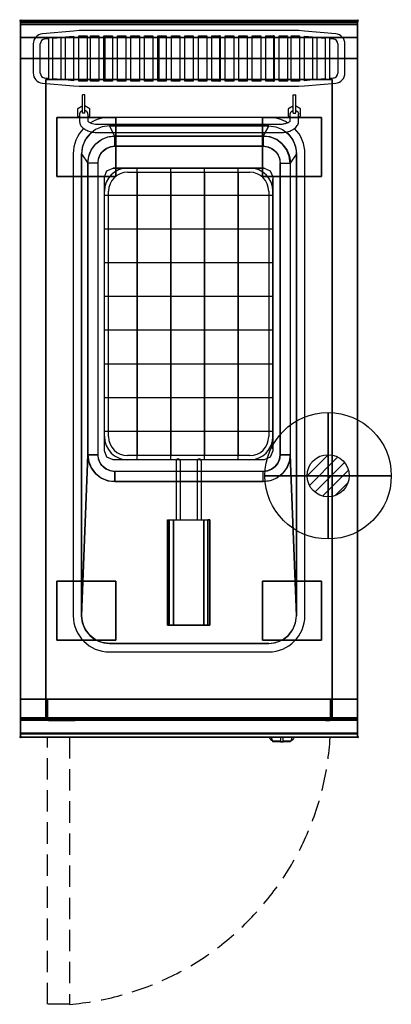
# Model space of a CAD drawing. Extents: x -1 to 440, y -1167 to 1.
import ezdxf

# ---------------------------------------------------------------- set-up
doc = ezdxf.new("R2010")
doc.units = 0
doc.header["$PDMODE"] = 35
doc.linetypes.add('NASCOSTA', pattern=[0.381, 0.254, -0.127])
for name, color, linetype in [('IQ_200_2D', 1, 'Continuous'), ('IQ_200_3D', 1, 'Continuous'), ('IQ_204_2D', 7, 'Continuous'), ('IQ_204_3D', 7, 'Continuous'), ('IQ_CON_GAS_INT', 7, 'Continuous'), ('IQ_INS_3D', 3, 'Continuous')]:
    doc.layers.add(name, color=color, linetype=linetype)

# ---------------------------------------------------------------- blocks, each defined once
blk = doc.blocks.new('*X0')
at = {"color": 0}
for p, q in [((200.86, 2209.05), (203.37, 2211.55)), ((201.14, 2207.91), (204.51, 2211.28)), ((201.77, 2207.12), (205.29, 2210.64)), ((202.7, 2206.64), (205.77, 2209.71)), ((204.15, 2206.68), (205.73, 2208.26))]:
    blk.add_line(p, q, dxfattribs=at)
blk = doc.blocks.new('GAS')
for radius in [3, 1]:
    blk.add_circle((0, 0), radius)
at = {"extrusion": (-1, 0, 0)}
for radius in [3, 1]:
    blk.add_circle((0, 0), radius, dxfattribs=at)
at = {"extrusion": (0, -1, 0)}
for radius in [3, 1]:
    blk.add_circle((0, 0), radius, dxfattribs=at)
at = {"xscale": 0.4000000000000909, "yscale": 0.4000000000000909, "zscale": 0.4000000000000909}
blk.add_blockref('*X0', (-81.345, -883.621), dxfattribs=at)
at = {"extrusion": (-1, 0, 0), "xscale": 0.3999999999999773, "yscale": 0.3999999999999773, "zscale": 0.3999999999999773}
blk.add_blockref('*X0', (-81.345, -883.621), dxfattribs=at)
at = {"extrusion": (0, -1, 0), "xscale": 0.4000000000000909, "yscale": 0.4000000000000909, "zscale": 0.4000000000000909}
blk.add_blockref('*X0', (-81.345, -883.621), dxfattribs=at)

msp = doc.modelspace()

# ---------------------------------------------------------------- linework, layer by layer
at = {"layer": 'IQ_200_2D'}
for p, q in [((296.1, -851.5), (295.2, -850)), ((297.2, -853.3), (296.1, -851.5)), ((298.4, -851.8), (297.8, -850)), ((299.3, -854.8), (298.4, -851.8)), ((308.5, -850), (308.5, -852.2)), ((308.5, -852.2), (308.5, -855.8)), ((311.5, -852.2), (311.5, -850)), ((311.5, -855.8), (311.5, -852.2)), ((321.6, -851.8), (320.7, -854.8)), ((322.2, -850), (321.6, -851.8)), ((323.9, -851.5), (322.8, -853.3)), ((324.8, -850), (323.9, -851.5)), ((351.6, -850), (351.5, -850)), ((298.8, -853.3), (297.2, -853.3)), ((297.6, -854), (297.2, -853.3)), ((299.1, -854), (297.6, -854)), ((308.5, -854.8), (299.3, -854.8)), ((299.5, -855.5), (299.3, -854.8)), ((308.5, -855.5), (299.5, -855.5)), ((308.5, -855.8), (308.5, -856)), ((311.5, -855.8), (308.5, -855.8)), ((308.5, -856), (308.5, -856)), ((311.5, -856), (308.5, -856)), ((320.7, -854.8), (311.5, -854.8)), ((320.5, -855.5), (311.5, -855.5)), ((311.5, -856), (311.5, -855.8)), ((311.5, -856), (311.5, -856)), ((320.7, -854.8), (320.5, -855.5)), ((322.4, -854), (320.9, -854)), ((322.8, -853.3), (321.2, -853.3)), ((322.8, -853.3), (322.4, -854))]:
    msp.add_line(p, q, dxfattribs=at)
msp.add_lwpolyline([(400, -850), (0, -850), (0, 0), (400, 0)], close=True, dxfattribs=at)
at = {"layer": 'IQ_200_3D'}
for p, q in [((289, -175.1, 870), (110, -175.1, 870)), ((289, -175.1, 830), (111, -175.1, 830)), ((289, -175.1, 790), (111, -175.1, 790)), ((289, -175.1, 760), (111, -175.1, 760)), ((111, -175.1, 895), (111, -175.1, 755)), ((111, -175.1, 895), (111, -175.1, 755)), ((120.7, -175.1, 895), (120.7, -175.1, 755)), ((138.4, -521.1, 755), (138.4, -175.1, 755)), ((159.5, -175.1, 895), (159.5, -175.1, 755)), ((178.4, -521.1, 755), (178.4, -175.1, 755)), ((198.2, -175.1, 895), (198.2, -175.1, 755)), ((218.4, -521.1, 755), (218.4, -175.1, 755)), ((238.2, -175.1, 895), (238.2, -175.1, 755)), ((258.4, -521.1, 755), (258.4, -175.1, 755)), ((278.2, -175.1, 895), (278.2, -175.1, 755)), ((289, -175.1, 895), (289, -175.1, 755)), ((289, -175.1, 895), (289, -175.1, 755)), ((99.5, -508.1, 870), (99.5, -188.1, 870)), ((99.5, -508.1, 760), (99.5, -188.1, 760)), ((99.5, -508.1, 790), (99.5, -188.1, 790)), ((99.5, -508.1, 830), (99.5, -188.1, 830)), ((99.5, -188.1, 895), (99.5, -188.1, 755)), ((99.5, -188.1, 895), (99.5, -188.1, 755)), ((299.5, -508.1, 870), (299.5, -188.1, 870)), ((299.5, -508.1, 760), (299.5, -188.1, 760)), ((299.5, -508.1, 790), (299.5, -188.1, 790)), ((299.5, -508.1, 830), (299.5, -188.1, 830)), ((299.5, -188.1, 895), (299.5, -188.1, 755)), ((99.5, -207.1, 755), (299.5, -207.1, 755)), ((99.5, -228.1, 895), (99.5, -228.1, 755)), ((299.5, -228.1, 895), (299.5, -228.1, 755)), ((99.5, -247.1, 755), (299.5, -247.1, 755)), ((99.5, -268.1, 895), (99.5, -268.1, 755)), ((299.5, -268.1, 895), (299.5, -268.1, 755)), ((99.5, -287.1, 755), (299.5, -287.1, 755)), ((99.5, -308.1, 895), (99.5, -308.1, 755)), ((299.5, -308.1, 895), (299.5, -308.1, 755)), ((99.5, -327.1, 755), (299.5, -327.1, 755)), ((99.5, -348.1, 895), (99.5, -348.1, 755)), ((299.5, -348.1, 895), (299.5, -348.1, 755)), ((99.5, -367.1, 755), (299.5, -367.1, 755)), ((99.5, -388.1, 895), (99.5, -388.1, 755)), ((299.5, -388.1, 895), (299.5, -388.1, 755)), ((99.5, -407.1, 755), (299.5, -407.1, 755)), ((99.5, -428.1, 895), (99.5, -428.1, 755)), ((299.5, -428.1, 895), (299.5, -428.1, 755)), ((99.5, -447.1, 755), (299.5, -447.1, 755)), ((99.5, -468.1, 895), (99.5, -468.1, 755)), ((299.5, -468.1, 895), (299.5, -468.1, 755)), ((99.5, -487.1, 755), (299.5, -487.1, 755)), ((99.5, -508.1, 895), (99.5, -508.1, 755)), ((99.5, -508.1, 895), (99.5, -508.1, 755)), ((299.5, -508.1, 895), (299.5, -508.1, 755)), ((109.9, -521.1, 895), (109.9, -521.1, 755)), ((289, -521.1, 870), (110, -521.1, 870)), ((289, -521.1, 830), (110, -521.1, 830)), ((289, -521.1, 790), (110, -521.1, 790)), ((289, -521.1, 760), (110, -521.1, 760)), ((120.7, -521.1, 895), (120.7, -521.1, 755)), ((159.5, -521.1, 895), (159.5, -521.1, 755)), ((198.2, -521.1, 895), (198.2, -521.1, 755)), ((238.2, -521.1, 895), (238.2, -521.1, 755)), ((278.2, -521.1, 895), (278.2, -521.1, 755)), ((289, -521.1, 895), (289, -521.1, 755))]:
    msp.add_line(p, q, dxfattribs=at)
for elevation in [755, 895]:
    msp.add_lwpolyline([(99.5, -185.6), (102.6, -178.1), (110, -175.1), (289, -175.1), (296.4, -178.1), (299.5, -185.6), (299.5, -510.6), (296.4, -518), (289, -521.1), (110, -521.1), (102.6, -518), (99.5, -510.6)], close=True, dxfattribs=dict(at, elevation=elevation))
for points in [[(0, 0, 938), (0, -2, 938), (400, -2, 938), (400, 0, 938)], [(400, 0, 864), (400, 0, 938), (0, 0, 938), (0, 0, 864)], [(0, -2, 938), (0, -2, 902), (400, -2, 902), (400, -2, 938)], [(400, -20, 863), (400, -4.7, 860.1), (0, -4.7, 860.1), (0, -20, 863)], [(400, -45, 863), (400, -20, 863), (0, -20, 863), (0, -45, 863)], [(400, -805, 200), (400, -45, 200), (0, -45, 200), (0, -805, 200)], [(0, -45, 200), (400, -45, 200), (400, -45, 863), (0, -45, 863)], [(370, -805, 280), (30, -805, 280), (30, -70, 280), (370, -70, 280)], [(30, -805, 280), (30, -805, 650), (30, -70, 650), (30, -70, 280)], [(30, -70, 650), (370, -70, 650), (370, -805, 650), (30, -805, 650)], [(30, -70, 280), (370, -70, 280), (370, -70, 650), (30, -70, 650)], [(370, -805, 650), (370, -805, 280), (370, -70, 280), (370, -70, 650)], [(294.5, -125, 900), (288, -137, 890), (112, -137, 890), (105.5, -125, 900)], [(112, -137, 890), (288, -137, 890), (288, -149, 750), (112, -149, 750)], [(72.5, -158, 900), (80, -169, 890), (80, -515, 890), (72.5, -706, 900)], [(327.5, -158, 900), (320, -169, 890), (320, -515, 890), (327.5, -706, 900)], [(308, -169, 750), (320, -169, 890), (320, -515, 890), (308, -515, 750)], [(112, -547, 890), (288, -547, 890), (288, -535, 750), (112, -535, 750)], [(0, -805, 200), (0, -828, 200), (400, -828, 200), (400, -805, 200)], [(0, -828, 265), (0, -805, 265), (400, -805, 265), (400, -828, 265)], [(0, -805, 265), (0, -805, 200), (400, -805, 200), (400, -805, 265)], [(0, -828, 265), (0, -805, 265), (400, -805, 265), (400, -828, 265)], [(0, -828, 650), (0, -805, 650), (30, -805, 650), (30, -828, 650)], [(0, -828, 650), (0, -805, 650), (30, -805, 650), (30, -828, 650)], [(0, -827, 650), (0, -805, 650), (400, -805, 650), (400, -827, 650)], [(0, -805, 650), (0, -805, 861), (400, -805, 861), (400, -805, 650)], [(0, -805, 861), (0, -827, 861), (400, -827, 861), (400, -805, 861)], [(400, -830, 863), (400, -805, 863), (0, -805, 863), (0, -830, 863)], [(0, -830, 863), (0, -805, 863), (400, -805, 863), (400, -830, 863)], [(32, -830, 282), (32, -805, 282), (368, -805, 282), (368, -830, 282)], [(32, -805, 282), (32, -805, 593), (368, -805, 593), (368, -805, 282)], [(32, -830, 282), (32, -830, 593), (32, -805, 593), (32, -805, 282)], [(368, -830, 282), (368, -805, 282), (368, -805, 593), (368, -830, 593)], [(400, -828, 650), (400, -805, 650), (370, -805, 650), (370, -828, 650)], [(0, -830, 202), (0, -830, 263), (400, -830, 263), (400, -830, 202)], [(0, -830, 858), (0, -830, 653), (400, -830, 653), (400, -830, 858)], [(400, -845.3, 860.1), (400, -830, 863), (0, -830, 863), (0, -845.3, 860.1)], [(32, -830, 282), (368, -830, 282), (368, -830, 593), (32, -830, 593)], [(400, -850, 896), (400, -850, 864), (0, -850, 864), (0, -850, 896)]]:
    msp.add_3dface(points, dxfattribs=at)
for points, invisible_edges in [([(0, 0, 864), (0, 0, 938), (0, -2, 938), (0, -2, 902)], 8), ([(400, 0, 864), (400, 0, 938), (400, -2, 938), (400, -2, 902)], 8), ([(400, -0.2, 862.9), (400, 0, 864), (0, 0, 864), (0, -0.2, 862.9)], 8), ([(0, -2, 902), (0, -2.1, 901.5), (0, -0.2, 862.9), (0, 0, 864)], 10), ([(400, -0.7, 861.8), (400, -0.2, 862.9), (0, -0.2, 862.9), (0, -0.7, 861.8)], 10), ([(0, -2.1, 901.5), (0, -2.3, 901), (0, -0.7, 861.8), (0, -0.2, 862.9)], 10), ([(400, -1.4, 860.9), (400, -0.7, 861.8), (0, -0.7, 861.8), (0, -1.4, 860.9)], 10), ([(0, -2.3, 901), (0, -2.6, 900.6), (0, -1.4, 860.9), (0, -0.7, 861.8)], 10), ([(400, -2.4, 860.3), (400, -1.4, 860.9), (0, -1.4, 860.9), (0, -2.4, 860.3)], 10), ([(0, -2.6, 900.6), (0, -3, 900.3), (0, -2.4, 860.3), (0, -1.4, 860.9)], 10), ([(0, -2, 902), (0, -2.1, 901.5), (400, -2.1, 901.5), (400, -2, 902)], 2), ([(0, -2.1, 901.5), (0, -2.3, 901), (400, -2.3, 901), (400, -2.1, 901.5)], 10), ([(0, -2.3, 901), (0, -2.6, 900.6), (400, -2.6, 900.6), (400, -2.3, 901)], 10), ([(400, -3.5, 860), (400, -2.4, 860.3), (0, -2.4, 860.3), (0, -3.5, 860)], 10), ([(0, -3, 900.3), (0, -3.5, 900.1), (0, -3.5, 860), (0, -2.4, 860.3)], 10), ([(0, -2.6, 900.6), (0, -3, 900.3), (400, -3, 900.3), (400, -2.6, 900.6)], 10), ([(0, -3, 900.3), (0, -3.5, 900.1), (400, -3.5, 900.1), (400, -3, 900.3)], 10), ([(0, -3.5, 900.1), (0, -3.9, 900), (400, -3.9, 900), (400, -3.5, 900.1)], 8), ([(400, -4.7, 860.1), (400, -3.5, 860), (0, -3.5, 860), (0, -4.7, 860.1)], 2), ([(0, -3.5, 900.1), (0, -3.9, 900), (0, -4.7, 860.1), (0, -3.5, 860)], 10), ([(105.5, -125, 900), (97, -126.1, 900), (0, -3.9, 900)], 14), ([(97, -126.1, 900), (89, -129.4, 900), (0, -3.9, 900)], 14), ([(89, -129.4, 900), (82.2, -134.7, 900), (0, -3.9, 900)], 14), ([(82.2, -134.7, 900), (76.9, -141.5, 900), (0, -3.9, 900)], 14), ([(76.9, -141.5, 900), (73.6, -149.5, 900), (0, -3.9, 900)], 14), ([(73.6, -149.5, 900), (72.5, -158, 900), (0, -3.9, 900)], 14), ([(105.5, -125, 900), (0, -3.9, 900), (400, -3.9, 900), (294.5, -125, 900)], 7), ([(0, -3.9, 900), (72.5, -158, 900), (72.5, -706, 900), (0, -846, 900)], 13), ([(0, -3.9, 900), (0, -45, 863), (0, -805, 863), (0, -846, 900)], 7), ([(0, -3.9, 900), (0, -4.7, 860.1), (0, -20, 863)], 9), ([(0, -45, 863), (0, -20, 863), (0, -3.9, 900)], 10), ([(294.5, -125, 900), (303, -126.1, 900), (400, -3.9, 900)], 14), ([(303, -126.1, 900), (311, -129.4, 900), (400, -3.9, 900)], 14), ([(311, -129.4, 900), (317.8, -134.7, 900), (400, -3.9, 900)], 14), ([(317.8, -134.7, 900), (323.1, -141.5, 900), (400, -3.9, 900)], 14), ([(323.1, -141.5, 900), (326.4, -149.5, 900), (400, -3.9, 900)], 14), ([(326.4, -149.5, 900), (327.5, -158, 900), (400, -3.9, 900)], 14), ([(400, -3.9, 900), (327.5, -158, 900), (327.5, -706, 900), (400, -846, 900)], 13), ([(400, -2, 902), (400, -2.1, 901.5), (400, -0.2, 862.9), (400, 0, 864)], 10), ([(400, -2.1, 901.5), (400, -2.3, 901), (400, -0.7, 861.8), (400, -0.2, 862.9)], 10), ([(400, -2.3, 901), (400, -2.6, 900.6), (400, -1.4, 860.9), (400, -0.7, 861.8)], 10), ([(400, -2.6, 900.6), (400, -3, 900.3), (400, -2.4, 860.3), (400, -1.4, 860.9)], 10), ([(400, -3, 900.3), (400, -3.5, 900.1), (400, -3.5, 860), (400, -2.4, 860.3)], 10), ([(400, -3.5, 900.1), (400, -3.9, 900), (400, -4.7, 860.1), (400, -3.5, 860)], 10), ([(400, -3.9, 900), (400, -45, 863), (400, -805, 863), (400, -846, 900)], 7), ([(400, -3.9, 900), (400, -4.7, 860.1), (400, -20, 863)], 9), ([(400, -45, 863), (400, -20, 863), (400, -3.9, 900)], 10), ([(0, -45, 863), (0, -45, 200), (0, -805, 200), (0, -805, 863)], 8), ([(400, -45, 863), (400, -45, 200), (400, -805, 200), (400, -805, 863)], 8), ([(97, -126.1, 900), (89, -129.4, 900), (96, -141.3, 890), (103.7, -138.1, 890)], 10), ([(105.5, -125, 900), (97, -126.1, 900), (103.7, -138.1, 890), (112, -137, 890)], 2), ([(294.5, -125, 900), (303, -126.1, 900), (296.3, -138.1, 890), (288, -137, 890)], 2), ([(303, -126.1, 900), (311, -129.4, 900), (304, -141.3, 890), (296.3, -138.1, 890)], 10), ([(82.2, -134.7, 900), (76.9, -141.5, 900), (84.3, -153, 890), (89.4, -146.4, 890)], 10), ([(89, -129.4, 900), (82.2, -134.7, 900), (89.4, -146.4, 890), (96, -141.3, 890)], 10), ([(96, -141.3, 890), (103.7, -138.1, 890), (106.8, -149.7, 750), (102, -151.7, 750)], 10), ([(103.7, -138.1, 890), (112, -137, 890), (112, -149, 750), (106.8, -149.7, 750)], 8), ([(296.3, -138.1, 890), (288, -137, 890), (288, -149, 750), (293.2, -149.7, 750)], 8), ([(304, -141.3, 890), (296.3, -138.1, 890), (293.2, -149.7, 750), (298, -151.7, 750)], 10), ([(311, -129.4, 900), (317.8, -134.7, 900), (310.6, -146.4, 890), (304, -141.3, 890)], 10), ([(317.8, -134.7, 900), (323.1, -141.5, 900), (315.7, -153, 890), (310.6, -146.4, 890)], 10), ([(73.6, -149.5, 900), (72.5, -158, 900), (80, -169, 890), (81.1, -160.7, 890)], 8), ([(76.9, -141.5, 900), (73.6, -149.5, 900), (81.1, -160.7, 890), (84.3, -153, 890)], 10), ([(84.3, -153, 890), (89.4, -146.4, 890), (97.9, -154.9, 750), (94.7, -159, 750)], 10), ([(89.4, -146.4, 890), (96, -141.3, 890), (102, -151.7, 750), (97.9, -154.9, 750)], 10), ([(97.9, -154.9, 750), (102, -151.7, 750), (298, -151.7, 750), (302.1, -154.9, 750)], 10), ([(102, -151.7, 750), (106.8, -149.7, 750), (293.2, -149.7, 750), (298, -151.7, 750)], 10), ([(106.8, -149.7, 750), (112, -149, 750), (288, -149, 750), (293.2, -149.7, 750)], 8), ([(310.6, -146.4, 890), (304, -141.3, 890), (298, -151.7, 750), (302.1, -154.9, 750)], 10), ([(315.7, -153, 890), (310.6, -146.4, 890), (302.1, -154.9, 750), (305.3, -159, 750)], 10), ([(323.1, -141.5, 900), (326.4, -149.5, 900), (318.9, -160.7, 890), (315.7, -153, 890)], 10), ([(326.4, -149.5, 900), (327.5, -158, 900), (320, -169, 890), (318.9, -160.7, 890)], 8), ([(80, -169, 890), (81.1, -160.7, 890), (92.7, -163.8, 750), (92, -169, 750)], 6), ([(81.1, -160.7, 890), (84.3, -153, 890), (94.7, -159, 750), (92.7, -163.8, 750)], 10), ([(92.7, -163.8, 750), (94.7, -159, 750), (305.3, -159, 750), (307.3, -163.8, 750)], 10), ([(94.7, -159, 750), (97.9, -154.9, 750), (302.1, -154.9, 750), (305.3, -159, 750)], 10), ([(318.9, -160.7, 890), (315.7, -153, 890), (305.3, -159, 750), (307.3, -163.8, 750)], 10), ([(320, -169, 890), (318.9, -160.7, 890), (307.3, -163.8, 750), (308, -169, 750)], 2), ([(92, -169, 750), (80, -169, 890), (80, -515, 890), (92, -515, 750)], 1), ([(92, -169, 750), (92.7, -163.8, 750), (307.3, -163.8, 750), (308, -169, 750)], 11), ([(92, -169, 750), (308, -169, 750), (308, -515, 750), (92, -515, 750)], 5), ([(73.6, -714.5, 900), (72.5, -706, 900), (80, -515, 890), (81.1, -523.3, 890)], 8), ([(76.9, -722.5, 900), (73.6, -714.5, 900), (81.1, -523.3, 890), (84.3, -531, 890)], 10), ([(80, -515, 890), (81.1, -523.3, 890), (92.7, -520.2, 750), (92, -515, 750)], 2), ([(81.1, -523.3, 890), (84.3, -531, 890), (94.7, -525, 750), (92.7, -520.2, 750)], 10), ([(84.3, -531, 890), (89.4, -537.6, 890), (97.9, -529.1, 750), (94.7, -525, 750)], 10), ([(92.7, -520.2, 750), (92, -515, 750), (308, -515, 750), (307.3, -520.2, 750)], 10), ([(94.7, -525, 750), (92.7, -520.2, 750), (307.3, -520.2, 750), (305.3, -525, 750)], 10), ([(97.9, -529.1, 750), (94.7, -525, 750), (305.3, -525, 750), (302.1, -529.1, 750)], 10), ([(315.7, -531, 890), (310.6, -537.6, 890), (302.1, -529.1, 750), (305.3, -525, 750)], 10), ([(318.9, -523.3, 890), (315.7, -531, 890), (305.3, -525, 750), (307.3, -520.2, 750)], 10), ([(320, -515, 890), (318.9, -523.3, 890), (307.3, -520.2, 750), (308, -515, 750)], 2), ([(323.1, -722.5, 900), (326.4, -714.5, 900), (318.9, -523.3, 890), (315.7, -531, 890)], 10), ([(326.4, -714.5, 900), (327.5, -706, 900), (320, -515, 890), (318.9, -523.3, 890)], 8), ([(82.2, -729.3, 900), (76.9, -722.5, 900), (84.3, -531, 890), (89.4, -537.6, 890)], 10), ([(89.4, -537.6, 890), (96, -542.7, 890), (102, -532.3, 750), (97.9, -529.1, 750)], 10), ([(96, -542.7, 890), (103.7, -545.9, 890), (106.8, -534.3, 750), (102, -532.3, 750)], 10), ([(102, -532.3, 750), (97.9, -529.1, 750), (302.1, -529.1, 750), (298, -532.3, 750)], 10), ([(106.8, -534.3, 750), (102, -532.3, 750), (298, -532.3, 750), (293.2, -534.3, 750)], 10), ([(103.7, -545.9, 890), (112, -547, 890), (112, -535, 750), (106.8, -534.3, 750)], 8), ([(112, -535, 750), (106.8, -534.3, 750), (293.2, -534.3, 750), (288, -535, 750)], 2), ([(296.3, -545.9, 890), (288, -547, 890), (288, -535, 750), (293.2, -534.3, 750)], 8), ([(304, -542.7, 890), (296.3, -545.9, 890), (293.2, -534.3, 750), (298, -532.3, 750)], 10), ([(310.6, -537.6, 890), (304, -542.7, 890), (298, -532.3, 750), (302.1, -529.1, 750)], 10), ([(317.8, -729.3, 900), (323.1, -722.5, 900), (315.7, -531, 890), (310.6, -537.6, 890)], 10), ([(89, -734.6, 900), (82.2, -729.3, 900), (89.4, -537.6, 890), (96, -542.7, 890)], 10), ([(97, -737.9, 900), (89, -734.6, 900), (96, -542.7, 890), (103.7, -545.9, 890)], 10), ([(105.5, -739, 900), (97, -737.9, 900), (103.7, -545.9, 890), (112, -547, 890)], 10), ([(294.5, -739, 900), (288, -547, 890), (112, -547, 890), (105.5, -739, 900)], 5), ([(294.5, -739, 900), (303, -737.9, 900), (296.3, -545.9, 890), (288, -547, 890)], 10), ([(303, -737.9, 900), (311, -734.6, 900), (304, -542.7, 890), (296.3, -545.9, 890)], 10), ([(311, -734.6, 900), (317.8, -729.3, 900), (310.6, -537.6, 890), (304, -542.7, 890)], 10), ([(73.6, -714.5, 900), (72.5, -706, 900), (0, -846, 900)], 14), ([(326.4, -714.5, 900), (327.5, -706, 900), (400, -846, 900)], 14), ([(76.9, -722.5, 900), (73.6, -714.5, 900), (0, -846, 900)], 14), ([(82.2, -729.3, 900), (76.9, -722.5, 900), (0, -846, 900)], 14), ([(317.8, -729.3, 900), (323.1, -722.5, 900), (400, -846, 900)], 14), ([(323.1, -722.5, 900), (326.4, -714.5, 900), (400, -846, 900)], 14), ([(89, -734.6, 900), (82.2, -729.3, 900), (0, -846, 900)], 14), ([(97, -737.9, 900), (89, -734.6, 900), (0, -846, 900)], 14), ([(303, -737.9, 900), (311, -734.6, 900), (400, -846, 900)], 14), ([(311, -734.6, 900), (317.8, -729.3, 900), (400, -846, 900)], 14), ([(105.5, -739, 900), (97, -737.9, 900), (0, -846, 900)], 14), ([(105.5, -739, 900), (0, -846, 900), (400, -846, 900), (294.5, -739, 900)], 7), ([(294.5, -739, 900), (303, -737.9, 900), (400, -846, 900)], 14), ([(0, -805, 200), (400, -805, 200), (370, -805, 280), (30, -805, 280)], 10), ([(0, -805, 863), (30, -805, 650), (30, -805, 280), (0, -805, 200)], 5), ([(30, -805, 650), (0, -805, 863), (400, -805, 863), (370, -805, 650)], 5), ([(0, -805, 265), (0, -805, 200), (0, -828, 200), (0, -828, 265)], 4), ([(0, -805, 265), (400, -805, 265), (370, -805, 280), (30, -805, 280)], 14), ([(0, -805, 650), (0, -805, 265), (0, -828, 265), (0, -828, 650)], 4), ([(0, -805, 650), (30, -805, 650), (30, -805, 280), (0, -805, 265)], 6), ([(0, -805, 861), (0, -805, 650), (0, -827, 650), (0, -827, 861)], 4), ([(0, -805, 863), (0, -830, 863), (0, -846, 900)], 10), ([(370, -830, 280), (30, -830, 280), (30, -805, 280), (370, -805, 280)], 4), ([(30, -805, 650), (30, -805, 280), (30, -830, 280), (30, -828, 650)], 5), ([(400, -805, 863), (370, -805, 650), (370, -805, 280), (400, -805, 200)], 5), ([(370, -805, 650), (370, -805, 280), (370, -830, 280), (370, -828, 650)], 5), ([(400, -805, 650), (370, -805, 650), (370, -805, 280), (400, -805, 265)], 6), ([(400, -805, 265), (400, -805, 200), (400, -828, 200), (400, -828, 265)], 4), ([(400, -805, 650), (400, -805, 265), (400, -828, 265), (400, -828, 650)], 4), ([(400, -805, 861), (400, -805, 650), (400, -827, 650), (400, -827, 861)], 4), ([(400, -805, 863), (400, -830, 863), (400, -846, 900)], 10), ([(0, -827, 861), (0, -828.1, 860.8), (400, -828.1, 860.8), (400, -827, 861)], 2), ([(0, -828.1, 650.2), (0, -827, 650), (400, -827, 650), (400, -828.1, 650.2)], 8), ([(0, -827, 861), (0, -828.1, 860.8), (0, -828.1, 650.2), (0, -827, 650)], 10), ([(0, -828, 200), (0, -828.8, 200.2), (400, -828.8, 200.2), (400, -828, 200)], 2), ([(0, -828.8, 264.8), (0, -828, 265), (400, -828, 265), (400, -828.8, 264.8)], 8), ([(0, -828, 265), (0, -828.8, 264.8), (0, -828.8, 200.2), (0, -828, 200)], 10), ([(0, -828, 265), (0, -828.8, 265.2), (400, -828.8, 265.2), (400, -828, 265)], 2), ([(0, -828, 650), (0, -828.8, 649.8), (0, -828.8, 265.2), (0, -828, 265)], 10), ([(0, -828.8, 649.8), (0, -828, 650), (30, -828, 650), (30, -828.8, 649.8)], 8), ([(0, -828.1, 860.8), (0, -829.1, 860.1), (400, -829.1, 860.1), (400, -828.1, 860.8)], 10), ([(0, -829.1, 650.9), (0, -828.1, 650.2), (400, -828.1, 650.2), (400, -829.1, 650.9)], 10), ([(0, -828.1, 860.8), (0, -829.1, 860.1), (0, -829.1, 650.9), (0, -828.1, 650.2)], 10), ([(0, -828.8, 200.2), (0, -829.4, 200.6), (400, -829.4, 200.6), (400, -828.8, 200.2)], 10), ([(0, -829.4, 264.4), (0, -828.8, 264.8), (400, -828.8, 264.8), (400, -829.4, 264.4)], 10), ([(0, -828.8, 264.8), (0, -829.4, 264.4), (0, -829.4, 200.6), (0, -828.8, 200.2)], 10), ([(0, -828.8, 265.2), (0, -829.4, 265.6), (400, -829.4, 265.6), (400, -828.8, 265.2)], 10), ([(0, -828.8, 649.8), (0, -829.4, 649.4), (0, -829.4, 265.6), (0, -828.8, 265.2)], 10), ([(0, -829.4, 649.4), (0, -828.8, 649.8), (30, -828.8, 649.8), (30, -829.4, 649.4)], 10), ([(0, -829.1, 860.1), (0, -829.8, 859.1), (400, -829.8, 859.1), (400, -829.1, 860.1)], 10), ([(0, -829.8, 651.9), (0, -829.1, 650.9), (400, -829.1, 650.9), (400, -829.8, 651.9)], 10), ([(0, -829.1, 860.1), (0, -829.8, 859.1), (0, -829.8, 651.9), (0, -829.1, 650.9)], 10), ([(30, -828.8, 649.8), (30, -828, 650), (30, -830, 280)], 10), ([(30, -829.4, 649.4), (30, -828.8, 649.8), (30, -830, 280)], 10), ([(400, -828.8, 649.8), (400, -828, 650), (370, -828, 650), (370, -828.8, 649.8)], 8), ([(370, -828.8, 649.8), (370, -828, 650), (370, -830, 280)], 10), ([(400, -829.4, 649.4), (400, -828.8, 649.8), (370, -828.8, 649.8), (370, -829.4, 649.4)], 10), ([(370, -829.4, 649.4), (370, -828.8, 649.8), (370, -830, 280)], 10), ([(400, -827, 861), (400, -828.1, 860.8), (400, -828.1, 650.2), (400, -827, 650)], 10), ([(400, -828, 265), (400, -828.8, 264.8), (400, -828.8, 200.2), (400, -828, 200)], 10), ([(400, -828, 650), (400, -828.8, 649.8), (400, -828.8, 265.2), (400, -828, 265)], 10), ([(400, -828.1, 860.8), (400, -829.1, 860.1), (400, -829.1, 650.9), (400, -828.1, 650.2)], 10), ([(400, -828.8, 264.8), (400, -829.4, 264.4), (400, -829.4, 200.6), (400, -828.8, 200.2)], 10), ([(400, -828.8, 649.8), (400, -829.4, 649.4), (400, -829.4, 265.6), (400, -828.8, 265.2)], 10), ([(400, -829.1, 860.1), (400, -829.8, 859.1), (400, -829.8, 651.9), (400, -829.1, 650.9)], 10), ([(0, -829.4, 200.6), (0, -829.8, 201.2), (400, -829.8, 201.2), (400, -829.4, 200.6)], 10), ([(0, -829.8, 263.8), (0, -829.4, 264.4), (400, -829.4, 264.4), (400, -829.8, 263.8)], 10), ([(0, -829.4, 264.4), (0, -829.8, 263.8), (0, -829.8, 201.2), (0, -829.4, 200.6)], 10), ([(0, -829.4, 265.6), (0, -829.8, 266.2), (400, -829.8, 266.2), (400, -829.4, 265.6)], 10), ([(0, -829.4, 649.4), (0, -829.8, 648.8), (0, -829.8, 266.2), (0, -829.4, 265.6)], 10), ([(0, -829.8, 648.8), (0, -829.4, 649.4), (30, -829.4, 649.4), (30, -829.8, 648.8)], 10), ([(0, -829.8, 201.2), (0, -830, 202), (400, -830, 202), (400, -829.8, 201.2)], 8), ([(0, -830, 263), (0, -829.8, 263.8), (400, -829.8, 263.8), (400, -830, 263)], 2), ([(0, -829.8, 263.8), (0, -830, 263), (0, -830, 202), (0, -829.8, 201.2)], 8), ([(0, -829.8, 266.2), (0, -830, 267), (400, -830, 267), (400, -829.8, 266.2)], 8), ([(0, -829.8, 648.8), (0, -830, 648), (0, -830, 267), (0, -829.8, 266.2)], 8), ([(0, -830, 648), (0, -829.8, 648.8), (30, -829.8, 648.8), (30, -830, 648)], 2), ([(0, -829.8, 859.1), (0, -830, 858), (400, -830, 858), (400, -829.8, 859.1)], 8), ([(0, -830, 653), (0, -829.8, 651.9), (400, -829.8, 651.9), (400, -830, 653)], 2), ([(0, -829.8, 859.1), (0, -830, 858), (0, -830, 653), (0, -829.8, 651.9)], 8), ([(0, -830, 267), (400, -830, 267), (370, -830, 280), (30, -830, 280)], 10), ([(0, -830, 648), (30, -830, 648), (30, -830, 280), (0, -830, 267)], 4), ([(0, -830, 863), (0, -845.3, 860.1), (0, -846, 900)], 10), ([(30, -829.8, 648.8), (30, -829.4, 649.4), (30, -830, 280)], 10), ([(30, -830, 648), (30, -829.8, 648.8), (30, -830, 280)], 2), ([(400, -829.8, 648.8), (400, -829.4, 649.4), (370, -829.4, 649.4), (370, -829.8, 648.8)], 10), ([(370, -829.8, 648.8), (370, -829.4, 649.4), (370, -830, 280)], 10), ([(400, -830, 648), (400, -829.8, 648.8), (370, -829.8, 648.8), (370, -830, 648)], 2), ([(370, -830, 648), (370, -829.8, 648.8), (370, -830, 280)], 2), ([(400, -830, 648), (370, -830, 648), (370, -830, 280), (400, -830, 267)], 4), ([(400, -829.4, 264.4), (400, -829.8, 263.8), (400, -829.8, 201.2), (400, -829.4, 200.6)], 10), ([(400, -829.4, 649.4), (400, -829.8, 648.8), (400, -829.8, 266.2), (400, -829.4, 265.6)], 10), ([(400, -829.8, 263.8), (400, -830, 263), (400, -830, 202), (400, -829.8, 201.2)], 8), ([(400, -829.8, 648.8), (400, -830, 648), (400, -830, 267), (400, -829.8, 266.2)], 8), ([(400, -829.8, 859.1), (400, -830, 858), (400, -830, 653), (400, -829.8, 651.9)], 8), ([(400, -830, 863), (400, -845.3, 860.1), (400, -846, 900)], 10), ([(400, -846.5, 860), (400, -845.3, 860.1), (0, -845.3, 860.1), (0, -846.5, 860)], 8), ([(0, -846.5, 860), (0, -845.3, 860.1), (0, -846, 900), (0, -847, 899.9)], 10), ([(400, -846, 900), (400, -847, 899.9), (0, -847, 899.9), (0, -846, 900)], 2), ([(400, -847.6, 860.3), (400, -846.5, 860), (0, -846.5, 860), (0, -847.6, 860.3)], 10), ([(0, -847.6, 860.3), (0, -846.5, 860), (0, -847, 899.9), (0, -848, 899.5)], 10), ([(400, -847, 899.9), (400, -848, 899.5), (0, -848, 899.5), (0, -847, 899.9)], 10), ([(400, -848.6, 860.9), (400, -847.6, 860.3), (0, -847.6, 860.3), (0, -848.6, 860.9)], 10), ([(0, -848.6, 860.9), (0, -847.6, 860.3), (0, -848, 899.5), (0, -848.8, 898.8)], 10), ([(400, -848, 899.5), (400, -848.8, 898.8), (0, -848.8, 898.8), (0, -848, 899.5)], 10), ([(400, -849.3, 861.8), (400, -848.6, 860.9), (0, -848.6, 860.9), (0, -849.3, 861.8)], 10), ([(0, -849.3, 861.8), (0, -848.6, 860.9), (0, -848.8, 898.8), (0, -849.5, 898)], 10), ([(400, -848.8, 898.8), (400, -849.5, 898), (0, -849.5, 898), (0, -848.8, 898.8)], 10), ([(400, -849.8, 862.9), (400, -849.3, 861.8), (0, -849.3, 861.8), (0, -849.8, 862.9)], 10), ([(0, -849.8, 862.9), (0, -849.3, 861.8), (0, -849.5, 898), (0, -849.9, 897)], 10), ([(400, -849.5, 898), (400, -849.9, 897), (0, -849.9, 897), (0, -849.5, 898)], 10), ([(400, -850, 864), (400, -849.8, 862.9), (0, -849.8, 862.9), (0, -850, 864)], 2), ([(0, -850, 864), (0, -849.8, 862.9), (0, -849.9, 897), (0, -850, 896)], 2), ([(400, -849.9, 897), (400, -850, 896), (0, -850, 896), (0, -849.9, 897)], 8), ([(400, -846.5, 860), (400, -845.3, 860.1), (400, -846, 900), (400, -847, 899.9)], 10), ([(400, -847.6, 860.3), (400, -846.5, 860), (400, -847, 899.9), (400, -848, 899.5)], 10), ([(400, -848.6, 860.9), (400, -847.6, 860.3), (400, -848, 899.5), (400, -848.8, 898.8)], 10), ([(400, -849.3, 861.8), (400, -848.6, 860.9), (400, -848.8, 898.8), (400, -849.5, 898)], 10), ([(400, -849.8, 862.9), (400, -849.3, 861.8), (400, -849.5, 898), (400, -849.9, 897)], 10), ([(400, -850, 864), (400, -849.8, 862.9), (400, -849.9, 897), (400, -850, 896)], 2)]:
    msp.add_3dface(points, dxfattribs=dict(at, invisible_edges=invisible_edges))
at = {"layer": 'IQ_204_2D'}
for p, q in [((63, -12.6), (26, -15.8)), ((29, -21.7), (33, -21.4)), ((33, -21.4), (33, -68.6)), ((38.5, -20.9), (48, -20)), ((38.5, -69.1), (38.5, -20.9)), ((48, -20), (48, -70)), ((53.5, -19.5), (63, -18.5)), ((53.5, -70.5), (53.5, -19.5)), ((69.7, -12), (63, -12.6)), ((63, -18.5), (63, -71.5)), ((69, -18), (69.9, -18)), ((69, -72), (69, -18)), ((69.9, -12), (69.7, -12)), ((330.1, -12), (69.9, -12)), ((69.9, -18), (79, -18)), ((79, -18), (79, -72)), ((321, -18), (330.1, -18)), ((321, -72), (321, -18)), ((330.3, -12), (330.1, -12)), ((330.1, -18), (331, -18)), ((337, -12.6), (330.3, -12)), ((331, -18), (331, -72)), ((374, -15.8), (337, -12.6)), ((337, -18.5), (346.5, -19.5)), ((337, -71.5), (337, -18.5)), ((346.5, -19.5), (346.5, -70.5)), ((352, -20), (361.5, -20.9)), ((352, -70), (352, -20)), ((361.5, -20.9), (361.5, -69.1)), ((367, -21.4), (371, -21.7)), ((367, -68.6), (367, -21.4)), ((15, -27.8), (15, -62.2)), ((23.5, -62.3), (23.5, -27.7)), ((376.5, -27.7), (376.5, -62.3)), ((385, -62.2), (385, -27.8)), ((33, -68.6), (29, -68.3)), ((48, -70), (38.5, -69.1)), ((361.5, -69.1), (352, -70)), ((371, -68.3), (367, -68.6)), ((26, -74.2), (63, -77.4)), ((63, -71.5), (53.5, -70.5)), ((63, -77.4), (69.7, -78)), ((69.9, -72), (69, -72)), ((69.7, -78), (69.9, -78)), ((79, -72), (69.9, -72)), ((69.9, -78), (330.1, -78)), ((330.1, -72), (321, -72)), ((331, -72), (330.1, -72)), ((330.1, -78), (330.3, -78)), ((330.3, -78), (337, -77.4)), ((346.5, -70.5), (337, -71.5)), ((337, -77.4), (374, -74.2)), ((73.5, -110), (73.5, -88)), ((76.5, -88), (73.5, -88)), ((76.5, -110), (76.5, -88)), ((323.5, -110), (323.5, -88)), ((323.5, -88), (326.5, -88)), ((326.5, -110), (326.5, -88)), ((70, -111), (70, -119.3)), ((76.5, -110), (73.5, -110)), ((80, -111), (80, -119.2)), ((294.5, -115), (105.5, -115)), ((320, -119.2), (320, -111)), ((323.5, -110), (326.5, -110)), ((330, -119.3), (330, -111)), ((92.5, -123), (307.5, -123)), ((92.5, -133), (307.5, -133)), ((62.5, -158), (62.5, -706)), ((72.5, -158), (72.5, -706)), ((327.5, -706), (327.5, -158)), ((337.5, -706), (337.5, -158)), ((127, -175), (272, -175)), ((127, -180), (272, -180)), ((138.4, -180), (138.4, -516.1)), ((178.4, -180), (178.4, -516.1)), ((218.4, -180), (218.4, -516.1)), ((258.4, -180), (258.4, -516.1)), ((99.5, -493.6), (99.5, -202.5)), ((104.5, -493.6), (104.5, -202.5)), ((104.5, -207.1), (294.5, -207.1)), ((294.5, -202.5), (294.5, -493.6)), ((299.5, -202.5), (299.5, -493.6)), ((104.5, -247.1), (294.5, -247.1)), ((104.5, -287.1), (294.5, -287.1)), ((104.5, -327.1), (294.5, -327.1)), ((104.5, -367.1), (294.5, -367.1)), ((104.5, -407.1), (294.5, -407.1)), ((104.5, -447.1), (294.5, -447.1)), ((104.5, -487.1), (294.5, -487.1)), ((272, -516.1), (127, -516.1)), ((185, -521.1), (127, -521.1)), ((184.5, -522.5), (184.5, -592.1)), ((210, -521.1), (189, -521.1)), ((189.5, -522.5), (189.5, -592.1)), ((209.5, -522.5), (209.5, -592.1)), ((272, -521.1), (214, -521.1)), ((214.5, -522.5), (214.5, -592.1)), ((174.5, -717.1), (174.5, -592.1)), ((174.5, -592.1), (224.5, -592.1)), ((224.5, -717.1), (224.5, -592.1)), ((174.5, -717.1), (224.5, -717.1)), ((105.5, -739), (294.5, -739)), ((105.5, -749), (294.5, -749))]:
    msp.add_line(p, q, dxfattribs=at)
msp.add_lwpolyline([(0, -2), (400, -2)], dxfattribs=at)
for points in [[(83, -18), (93, -18), (93, -72), (83, -72)], [(99, -18), (109, -18), (109, -72), (99, -72)], [(99, -18.1), (100, -18.1), (100, -71.9), (99, -71.9)], [(115, -18), (125, -18), (125, -72), (115, -72)], [(131, -18), (141, -18), (141, -72), (131, -72)], [(147, -18), (157, -18), (157, -72), (147, -72)], [(163, -18), (173, -18), (173, -72), (163, -72)], [(163, -18.1), (164, -18.1), (164, -71.9), (163, -71.9)], [(179, -18), (189, -18), (189, -72), (179, -72)], [(195, -18), (205, -18), (205, -72), (195, -72)], [(211, -18), (221, -18), (221, -72), (211, -72)], [(227, -18), (237, -18), (237, -72), (227, -72)], [(237, -18.1), (236, -18.1), (236, -71.9), (237, -71.9)], [(243, -18), (253, -18), (253, -72), (243, -72)], [(259, -18), (269, -18), (269, -72), (259, -72)], [(275, -18), (285, -18), (285, -72), (275, -72)], [(291, -18), (301, -18), (301, -72), (291, -72)], [(301, -18.1), (300, -18.1), (300, -71.9), (301, -71.9)], [(307, -18), (317, -18), (317, -72), (307, -72)]]:
    msp.add_lwpolyline(points, close=True, dxfattribs=at)
for points in [[(112, -137), (288, -137, -0.414214), (320, -169), (320, -515, -0.414214), (288, -547), (112, -547, -0.414214), (80, -515), (80, -169, -0.414214)], [(112, -149), (288, -149, -0.414214), (308, -169), (308, -515, -0.414214), (288, -535), (112, -535, -0.414214), (92, -515), (92, -169, -0.414214)]]:
    msp.add_lwpolyline(points, format="xyb", close=True, dxfattribs=at)
at = {"layer": 'IQ_204_2D', "linetype": 'NASCOSTA', "ltscale": 100}
msp.add_lwpolyline([(58, -850), (58, -1167), (32, -1167), (32, -850)], dxfattribs=at)
at = {"layer": 'IQ_204_2D'}
for centre, radius, start, end in [((27, -27.8), 12, 95, 180), ((29.5, -27.7), 6, 95.2385, 180), ((370.5, -27.7), 6, 0, 84.7615), ((373, -27.8), 12, 0, 85), ((27, -62.2), 12, 180, 265), ((29.5, -62.3), 6, 180, 264.7615), ((370.5, -62.3), 6, 275.2385, 0), ((373, -62.2), 12, 275, 0), ((105.5, -158), 43, 90, 121.425), ((294.5, -158), 43, 58.5757, 90), ((105.5, -158), 43, 135.6832, 180), ((294.5, -158), 43, 0, 44.3183), ((105.5, -158), 33, 128.7221, 180), ((294.5, -158), 33, 0, 51.2779), ((127, -202.5), 27.5, 90, 180), ((272, -202.5), 27.5, 0, 90), ((127, -202.5), 22.5, 90, 180), ((272, -202.5), 22.5, 0, 90), ((127, -493.6), 27.5, 180, 270), ((127, -493.6), 22.5, 180, 270), ((272, -493.6), 27.5, 270, 0), ((272, -493.6), 22.5, 270, 0), ((187, -522.5), 2.5, 0, 180), ((212, -522.5), 2.5, 0, 180), ((105.5, -706), 43, 180, 270), ((105.5, -706), 33, 180, 270), ((294.5, -706), 33, 270, 0), ((294.5, -706), 43, 270, 0)]:
    msp.add_arc(centre, radius, start, end, dxfattribs=at)
at = {"layer": 'IQ_204_2D', "linetype": 'NASCOSTA', "ltscale": 100}
msp.add_arc((30.1, -830.3), 337.9, 274.7354, 356.6504, dxfattribs=at)
at = {"layer": 'IQ_204_2D'}
for points, weights in [([(73.5, -101.4), (70.7, -103), (67.6, -104.8)], [1.08239657717, 1.16278455675, 1.03325889404]), ([(67.6, -104.8), (67.6, -109), (67.6, -113.2)], [1.03325889404, 1.19310460123, 1.03325889404]), ([(82.4, -104.8), (79.3, -103), (76.5, -101.4)], [1.03325889404, 1.16278455675, 1.08239657717]), ([(82.4, -113.2), (82.4, -109), (82.4, -104.8)], [1.03325889404, 1.19310460123, 1.03325889404]), ([(323.5, -101.4), (320.7, -103), (317.6, -104.8)], [1.08239657717, 1.16278455675, 1.03325889404]), ([(317.6, -104.8), (317.6, -109), (317.6, -113.2)], [1.03325889404, 1.19310460123, 1.03325889404]), ([(332.4, -104.8), (329.3, -103), (326.5, -101.4)], [1.03325889404, 1.16278455675, 1.08239657717]), ([(332.4, -113.2), (332.4, -109), (332.4, -104.8)], [1.03325889404, 1.19310460123, 1.03325889404]), ([(67.6, -113.2), (68.9, -114), (70, -114.6)], [1.03325889404, 1.0826392502, 1.10150994029]), ([(80, -114.6), (81.1, -114), (82.4, -113.2)], [1.10150994029, 1.0826392502, 1.03325889404]), ([(317.6, -113.2), (318.9, -114), (320, -114.6)], [1.03325889404, 1.0826392502, 1.10150994029]), ([(330, -114.6), (331.1, -114), (332.4, -113.2)], [1.10150994029, 1.0826392502, 1.03325889404])]:
    msp.add_rational_spline(points, weights, degree=2, dxfattribs=at)
for points, knots in [([(73.5, -106.9), (73.4, -106.9), (73.2, -107), (72.8, -107.1), (72.5, -107.2), (71.9, -107.6), (71.7, -107.8), (71.2, -108.1), (71, -108.4), (70.7, -108.8), (70.5, -109.1), (70.3, -109.6), (70.2, -109.9), (70, -110.5), (70, -110.7), (70, -111)], [31.045564, 31.045564, 31.045564, 31.045564, 31.470455, 31.470455, 32.396057, 32.396057, 33.321658, 33.321658, 34.24726, 34.24726, 35.172862, 35.172862, 36.098463, 36.098463, 37.024065, 37.024065, 37.024065, 37.024065]), ([(80, -111), (80, -110.7), (80, -110.5), (79.8, -109.9), (79.7, -109.6), (79.5, -109.1), (79.3, -108.8), (79, -108.4), (78.8, -108.1), (78.3, -107.8), (78.1, -107.6), (77.5, -107.2), (77.2, -107.1), (76.8, -107), (76.6, -106.9), (76.5, -106.9)], [22.214439, 22.214439, 22.214439, 22.214439, 23.14004, 23.14004, 24.065642, 24.065642, 24.991244, 24.991244, 25.916845, 25.916845, 26.842447, 26.842447, 27.768049, 27.768049, 28.192939, 28.192939, 28.192939, 28.192939]), ([(320, -111), (320, -110.7), (320, -110.5), (320.2, -109.9), (320.3, -109.6), (320.5, -109.1), (320.7, -108.8), (321, -108.4), (321.2, -108.1), (321.7, -107.8), (321.9, -107.6), (322.5, -107.2), (322.8, -107.1), (323.2, -107), (323.4, -106.9), (323.5, -106.9)], [22.214439, 22.214439, 22.214439, 22.214439, 23.14004, 23.14004, 24.065642, 24.065642, 24.991244, 24.991244, 25.916845, 25.916845, 26.842447, 26.842447, 27.768049, 27.768049, 28.192939, 28.192939, 28.192939, 28.192939]), ([(326.5, -106.9), (326.6, -106.9), (326.8, -107), (327.2, -107.1), (327.5, -107.2), (328.1, -107.6), (328.3, -107.8), (328.8, -108.1), (329, -108.4), (329.3, -108.8), (329.5, -109.1), (329.7, -109.6), (329.8, -109.9), (330, -110.5), (330, -110.7), (330, -111)], [31.045564, 31.045564, 31.045564, 31.045564, 31.470455, 31.470455, 32.396057, 32.396057, 33.321658, 33.321658, 34.24726, 34.24726, 35.172862, 35.172862, 36.098463, 36.098463, 37.024065, 37.024065, 37.024065, 37.024065]), ([(70, -119.3), (70, -120.5), (70.3, -121.8), (71.3, -124.3), (72.1, -125.4), (74.2, -127.7), (75.7, -128.7), (78.9, -130.5), (80.7, -131.2), (84.5, -132.2), (86.5, -132.6), (89.9, -132.9), (91.2, -133), (92.5, -133)], [3.141593, 3.141593, 3.141593, 3.141593, 3.347324, 3.347324, 3.579725, 3.579725, 3.888905, 3.888905, 4.203064, 4.203064, 4.517223, 4.517223, 4.712389, 4.712389, 4.712389, 4.712389]), ([(80, -119.1), (80, -119.1), (80, -119.2), (80.1, -119.4), (80.4, -119.7), (81.2, -120.4), (81.8, -120.7), (83.3, -121.4), (84.2, -121.8), (86.3, -122.4), (87.6, -122.6), (90, -122.9), (91.3, -123), (92.5, -123)], [3.318684, 3.318684, 3.318684, 3.318684, 3.455752, 3.455752, 3.711071, 3.711071, 3.944559, 3.944559, 4.195733, 4.195733, 4.465101, 4.465101, 4.712389, 4.712389, 4.712389, 4.712389]), ([(307.5, -123), (308.9, -123), (310.3, -122.9), (313, -122.5), (314.2, -122.2), (316.4, -121.6), (317.3, -121.2), (318.7, -120.4), (319.2, -120), (319.8, -119.5), (319.9, -119.3), (320, -119.1), (320, -119.1), (320, -119.1)], [4.712389, 4.712389, 4.712389, 4.712389, 4.99625, 4.99625, 5.27589, 5.27589, 5.542388, 5.542388, 5.788342, 5.788342, 6.019734, 6.019734, 6.106094, 6.106094, 6.106094, 6.106094]), ([(307.5, -133), (309.6, -133), (311.7, -132.8), (315.7, -132.2), (317.7, -131.7), (321.3, -130.4), (323, -129.6), (326, -127.5), (327.3, -126.2), (329.2, -123.4), (329.8, -121.8), (330, -119.9), (330, -119.6), (330, -119.3)], [4.712389, 4.712389, 4.712389, 4.712389, 5.026548, 5.026548, 5.340708, 5.340708, 5.654867, 5.654867, 5.969026, 5.969026, 6.23424, 6.23424, 6.283185, 6.283185, 6.283185, 6.283185])]:
    msp.add_open_spline(points, degree=3, knots=knots, dxfattribs=at)
at = {"layer": 'IQ_204_3D'}
for points, invisible_edges in [([(174.5, -592.1, 968), (176.5, -592.1, 972.9), (176.5, -592.1, 957.1), (174.5, -592.1, 962)], 15), ([(174.5, -592.1, 962), (176.5, -592.1, 957.1), (176.5, -717.1, 957.1), (174.5, -717.1, 962)], 10), ([(176.5, -592.1, 972.9), (181.5, -592.1, 975), (181.5, -592.1, 955), (176.5, -592.1, 957.1)], 15), ([(181.5, -592.1, 975), (217.5, -592.1, 975), (217.5, -592.1, 955), (181.5, -592.1, 955)], 15), ([(222.4, -592.1, 972.9), (217.5, -592.1, 975), (217.5, -592.1, 955), (222.4, -592.1, 957.1)], 15), ([(224.5, -592.1, 968), (222.4, -592.1, 972.9), (222.4, -592.1, 957.1), (224.5, -592.1, 962)], 15), ([(174.5, -717.1, 968), (176.5, -717.1, 972.9), (176.5, -717.1, 957.1), (174.5, -717.1, 962)], 15), ([(176.5, -717.1, 972.9), (181.5, -717.1, 975), (181.5, -717.1, 955), (176.5, -717.1, 957.1)], 15), ([(181.5, -717.1, 975), (217.5, -717.1, 975), (217.5, -717.1, 955), (181.5, -717.1, 955)], 15), ([(222.4, -717.1, 972.9), (217.5, -717.1, 975), (217.5, -717.1, 955), (222.4, -717.1, 957.1)], 15), ([(224.5, -717.1, 968), (222.4, -717.1, 972.9), (222.4, -717.1, 957.1), (224.5, -717.1, 962)], 15)]:
    msp.add_3dface(points, dxfattribs=dict(at, invisible_edges=invisible_edges))
for points in [[(174.5, -592.1, 962), (174.5, -592.1, 968), (174.5, -717.1, 968), (174.5, -717.1, 962)], [(174.5, -592.1, 968), (176.5, -592.1, 972.9), (176.5, -717.1, 972.9), (174.5, -717.1, 968)], [(176.5, -592.1, 957.1), (181.5, -592.1, 955), (181.5, -717.1, 955), (176.5, -717.1, 957.1)], [(176.5, -592.1, 972.9), (181.5, -592.1, 975), (181.5, -717.1, 975), (176.5, -717.1, 972.9)], [(217.5, -592.1, 955), (217.5, -717.1, 955), (181.5, -717.1, 955), (181.5, -592.1, 955)], [(181.5, -592.1, 975), (217.5, -592.1, 975), (217.5, -717.1, 975), (181.5, -717.1, 975)], [(217.5, -592.1, 955), (222.4, -592.1, 957.1), (222.4, -717.1, 957.1), (217.5, -717.1, 955)], [(217.5, -592.1, 975), (222.4, -592.1, 972.9), (222.4, -717.1, 972.9), (217.5, -717.1, 975)], [(222.4, -592.1, 957.1), (224.5, -592.1, 962), (224.5, -717.1, 962), (222.4, -717.1, 957.1)], [(224.5, -592.1, 968), (222.4, -592.1, 972.9), (222.4, -717.1, 972.9), (224.5, -717.1, 968)], [(224.5, -592.1, 962), (224.5, -592.1, 968), (224.5, -717.1, 968), (224.5, -717.1, 962)], [(38, -830.3, 848.5), (33, -830.3, 842.5), (33, -830.3, 714.5), (38, -830.3, 708.5)], [(35, -830.3, 694.5), (65, -830.3, 694.5), (65, -830.3, 664.5), (35, -830.3, 664.5)], [(362, -830.3, 848.5), (367, -830.3, 842.5), (367, -830.3, 714.5), (362, -830.3, 708.5)]]:
    msp.add_3dface(points, dxfattribs=at)
at = {"layer": 'IQ_INS_3D'}
for p in [(0, 0), (400, 0), (0, -850), (400, -850)]:
    msp.add_point(p, dxfattribs=at)

# ---------------------------------------------------------------- block references
at = {"layer": 'IQ_CON_GAS_INT', "xscale": 25, "yscale": 25, "zscale": 25}
msp.add_blockref('GAS', (365, -540), dxfattribs=at)

# ---------------------------------------------------------------- meshes
at = {"layer": 'IQ_200_3D'}
mesh = msp.add_polyface(dxfattribs=at)
corners = [(43, -185, 197.5), (113, -185, 197.5), (113, -115, 197.5), (43, -115, 197.5), (43, -185, 200), (113, -185, 200), (113, -115, 200), (43, -115, 200)]
mesh.append_faces([[corners[k] for k in face] for face in [(0, 3, 2, 1), (4, 5, 6, 7), (0, 1, 5, 4), (3, 7, 6, 2), (0, 4, 7, 3), (1, 2, 6, 5)]])
mesh = msp.add_polyface(dxfattribs=at)
corners = [(287, -185, 197.5), (357, -185, 197.5), (357, -115, 197.5), (287, -115, 197.5), (287, -185, 200), (357, -185, 200), (357, -115, 200), (287, -115, 200)]
mesh.append_faces([[corners[k] for k in face] for face in [(0, 3, 2, 1), (4, 5, 6, 7), (0, 1, 5, 4), (3, 7, 6, 2), (0, 4, 7, 3), (1, 2, 6, 5)]])
mesh = msp.add_polyface(dxfattribs=at)
corners = [(43, -735, 197.5), (113, -735, 197.5), (113, -665, 197.5), (43, -665, 197.5), (43, -735, 200), (113, -735, 200), (113, -665, 200), (43, -665, 200)]
mesh.append_faces([[corners[k] for k in face] for face in [(0, 3, 2, 1), (4, 5, 6, 7), (0, 1, 5, 4), (3, 7, 6, 2), (0, 4, 7, 3), (1, 2, 6, 5)]])
mesh = msp.add_polyface(dxfattribs=at)
corners = [(287, -735, 197.5), (357, -735, 197.5), (357, -665, 197.5), (287, -665, 197.5), (287, -735, 200), (357, -735, 200), (357, -665, 200), (287, -665, 200)]
mesh.append_faces([[corners[k] for k in face] for face in [(0, 3, 2, 1), (4, 5, 6, 7), (0, 1, 5, 4), (3, 7, 6, 2), (0, 4, 7, 3), (1, 2, 6, 5)]])

doc.saveas('drawing.dxf')
